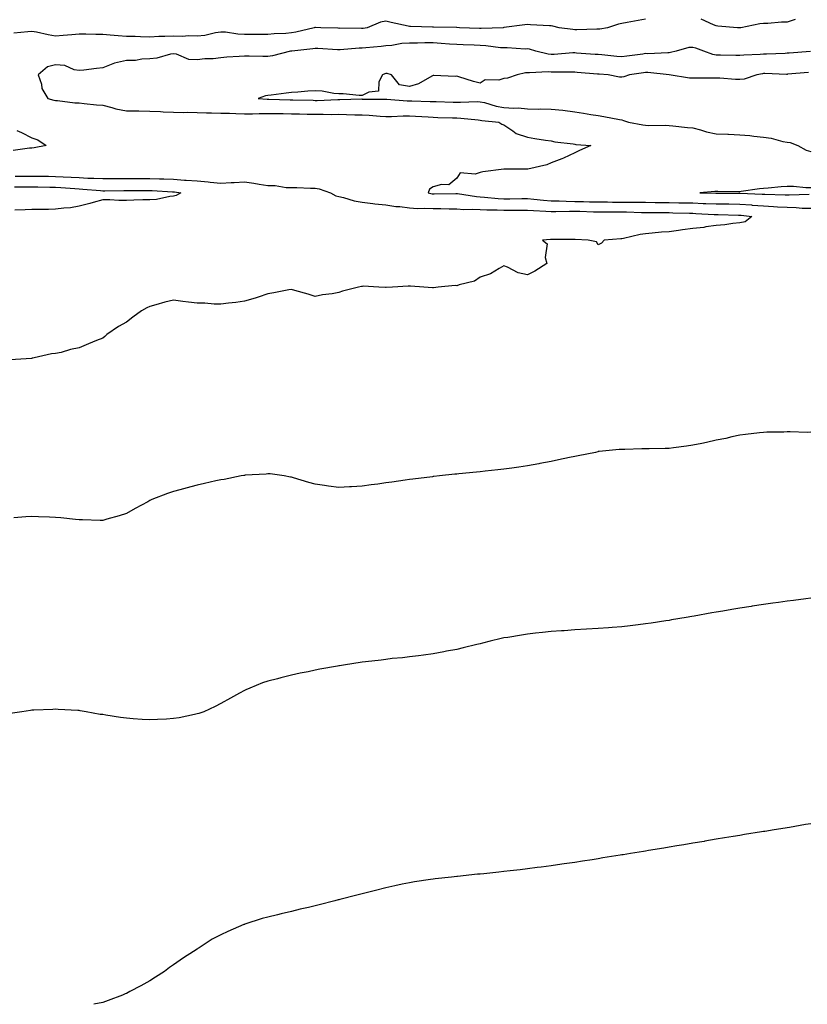
# Model space of a CAD drawing. Units: inches. Extents: x 863428 to 865523, y 7326938 to 7329578.
# Drawn here: x 865013 to 865347, y 7326938 to 7327355 of the extents above; entities that cross this region are included whole.
import ezdxf

# ---------------------------------------------------------------- set-up
doc = ezdxf.new("R2010")
doc.units = ezdxf.units.IN
doc.header["$MEASUREMENT"] = 0
doc.layers.add('Contour_86287326', color=7, linetype='Continuous', true_color=0xa68744)

msp = doc.modelspace()

# ---------------------------------------------------------------- linework, layer by layer
at = {"layer": 'Contour_86287326'}
for points in [[(865278.05, 7327355.58, 3374), (865275, 7327354.97, 3374), (865270.3, 7327354.18, 3374), (865268.05, 7327353.75, 3374), (865266.6, 7327353.37, 3374), (865261.94, 7327351.92, 3374), (865258.63, 7327351.33, 3374), (865258.05, 7327351.33, 3374), (865257.48, 7327351.35, 3374), (865248.92, 7327351.05, 3374), (865248.05, 7327351.07, 3374), (865247.22, 7327351.09, 3374), (865241.4, 7327351.92, 3374), (865238.71, 7327352.58, 3374), (865238.05, 7327352.64, 3374), (865237.3, 7327352.67, 3374), (865229.31, 7327353.17, 3374), (865228.05, 7327353.21, 3374), (865226.85, 7327353.12, 3374), (865218.08, 7327351.95, 3374), (865218.05, 7327351.94, 3374), (865218.03, 7327351.94, 3374), (865217.76, 7327351.92, 3374), (865208.42, 7327351.55, 3374), (865208.05, 7327351.57, 3374), (865207.71, 7327351.58, 3374), (865199.24, 7327351.92, 3374), (865198.15, 7327352.02, 3374), (865197.95, 7327352.02, 3374), (865188.26, 7327352.13, 3374), (865188.05, 7327352.13, 3374), (865187.83, 7327352.14, 3374), (865178.48, 7327352.35, 3374), (865178.05, 7327352.37, 3374), (865177.48, 7327352.49, 3374), (865170.28, 7327354.15, 3374), (865168.05, 7327354.63, 3374), (865165.7, 7327354.27, 3374), (865160.08, 7327351.92, 3374), (865158.39, 7327351.58, 3374), (865158.05, 7327351.54, 3374), (865157.65, 7327351.52, 3374), (865148.33, 7327351.65, 3374), (865148.05, 7327351.63, 3374), (865147.78, 7327351.65, 3374), (865140.43, 7327351.92, 3374), (865138.18, 7327352.05, 3374), (865138.05, 7327352.05, 3374), (865137.94, 7327352.03, 3374), (865137.71, 7327351.92, 3374), (865129.91, 7327350.05, 3374), (865128.05, 7327349.75, 3374), (865125.65, 7327349.52, 3374), (865120.71, 7327349.26, 3374), (865118.05, 7327348.97, 3374), (865115.13, 7327349.01, 3374), (865110.95, 7327349.02, 3374), (865108.05, 7327349.06, 3374), (865105.3, 7327349.17, 3374), (865100.02, 7327349.95, 3374), (865098.05, 7327350.05, 3374), (865095.87, 7327349.74, 3374), (865091.32, 7327348.65, 3374), (865088.05, 7327348.28, 3374), (865084.56, 7327348.43, 3374), (865081.76, 7327348.21, 3374), (865078.05, 7327348.34, 3374), (865074.3, 7327348.17, 3374), (865071.83, 7327348.14, 3374), (865068.05, 7327347.96, 3374), (865064.11, 7327347.97, 3374), (865061.81, 7327348.16, 3374), (865058.05, 7327348.17, 3374), (865054.53, 7327348.39, 3374), (865051.18, 7327348.79, 3374), (865048.05, 7327349.01, 3374), (865045.13, 7327349, 3374), (865040.86, 7327349.11, 3374), (865038.05, 7327349.1, 3374), (865034.97, 7327348.84, 3374), (865031.3, 7327348.67, 3374), (865028.05, 7327348.38, 3374), (865024.97, 7327348.84, 3374), (865020.01, 7327349.96, 3374), (865018.05, 7327350.3, 3374), (865016.27, 7327350.14, 3374), (865010.41, 7327349.56, 3374)], [(865341.51, 7327355.38, 3374), (865338.05, 7327354.31, 3374), (865335.73, 7327354.23, 3374), (865329.84, 7327353.71, 3374), (865328.05, 7327353.65, 3374), (865326.47, 7327353.5, 3374), (865318.39, 7327351.92, 3374), (865318.08, 7327351.89, 3374), (865318.05, 7327351.89, 3374), (865318.02, 7327351.89, 3374), (865317.08, 7327351.92, 3374), (865308.71, 7327352.58, 3374), (865308.05, 7327352.66, 3374), (865306.81, 7327353.16, 3374), (865301.66, 7327355.53, 3374)], [(865347.93, 7327341.8, 3373), (865338.86, 7327341.11, 3373), (865338.05, 7327341.05, 3373), (865337.17, 7327341.04, 3373), (865329.29, 7327340.68, 3373), (865328.05, 7327340.67, 3373), (865326.65, 7327340.52, 3373), (865319.66, 7327340.31, 3373), (865318.05, 7327340.11, 3373), (865316.29, 7327340.16, 3373), (865309.76, 7327340.21, 3373), (865308.05, 7327340.26, 3373), (865306.61, 7327340.48, 3373), (865302.7, 7327341.92, 3373), (865299.34, 7327343.21, 3373), (865298.05, 7327343.57, 3373), (865296.48, 7327343.49, 3373), (865291.03, 7327341.92, 3373), (865288.64, 7327341.33, 3373), (865288.05, 7327341.3, 3373), (865287.45, 7327341.32, 3373), (865279.09, 7327340.88, 3373), (865278.05, 7327340.91, 3373), (865276.87, 7327340.74, 3373), (865270.16, 7327339.81, 3373), (865268.05, 7327339.5, 3373), (865265.83, 7327339.7, 3373), (865259.6, 7327340.37, 3373), (865258.05, 7327340.51, 3373), (865256.74, 7327340.61, 3373), (865248.81, 7327341.16, 3373), (865248.05, 7327341.22, 3373), (865247.32, 7327341.19, 3373), (865239.37, 7327340.6, 3373), (865238.05, 7327340.56, 3373), (865236.79, 7327340.67, 3373), (865231.58, 7327341.92, 3373), (865228.89, 7327342.76, 3373), (865228.05, 7327342.89, 3373), (865227.09, 7327342.88, 3373), (865219.46, 7327343.33, 3373), (865218.05, 7327343.32, 3373), (865216.57, 7327343.4, 3373), (865210.4, 7327344.27, 3373), (865208.05, 7327344.38, 3373), (865205.49, 7327344.48, 3373), (865200.78, 7327344.64, 3373), (865198.05, 7327344.75, 3373), (865195.05, 7327344.92, 3373), (865191.41, 7327345.28, 3373), (865188.05, 7327345.45, 3373), (865184.55, 7327345.43, 3373), (865181.48, 7327345.35, 3373), (865178.05, 7327345.32, 3373), (865174.76, 7327345.21, 3373), (865170.49, 7327344.36, 3373), (865168.05, 7327344.25, 3373), (865166.02, 7327343.95, 3373), (865159.57, 7327343.44, 3373), (865158.05, 7327343.24, 3373), (865156.77, 7327343.19, 3373), (865148.63, 7327342.5, 3373), (865148.05, 7327342.48, 3373), (865147.46, 7327342.51, 3373), (865139.22, 7327343.09, 3373), (865138.05, 7327343.16, 3373), (865137.01, 7327342.96, 3373), (865128.13, 7327342, 3373), (865128.05, 7327341.99, 3373), (865127.99, 7327341.98, 3373), (865127.59, 7327341.92, 3373), (865119.99, 7327339.98, 3373), (865118.05, 7327339.7, 3373), (865115.87, 7327339.74, 3373), (865110.1, 7327339.87, 3373), (865108.05, 7327339.91, 3373), (865105.85, 7327339.72, 3373), (865100.62, 7327339.35, 3373), (865098.05, 7327339.11, 3373), (865094.89, 7327338.76, 3373), (865091.3, 7327338.67, 3373), (865088.05, 7327338.23, 3373), (865084.58, 7327338.45, 3373), (865079.26, 7327340.71, 3373), (865078.05, 7327340.87, 3373), (865076.82, 7327340.69, 3373), (865071.02, 7327338.95, 3373), (865068.05, 7327338.65, 3373), (865064.67, 7327338.54, 3373), (865061.9, 7327338.07, 3373), (865058.05, 7327337.97, 3373), (865053.06, 7327336.91, 3373), (865053, 7327336.87, 3373), (865048.05, 7327334.84, 3373), (865045.42, 7327334.55, 3373), (865040.07, 7327333.94, 3373), (865038.05, 7327333.71, 3373), (865035.91, 7327334.05, 3373), (865032, 7327335.87, 3373), (865028.05, 7327336.16, 3373), (865024.59, 7327335.38, 3373), (865020.75, 7327331.92, 3373), (865022.03, 7327327.94, 3373), (865022.26, 7327326.13, 3373), (865024.71, 7327321.92, 3373), (865027.34, 7327321.21, 3373), (865028.05, 7327321.1, 3373), (865028.93, 7327321.04, 3373), (865036.26, 7327320.12, 3373), (865038.05, 7327320, 3373), (865040.14, 7327319.83, 3373), (865045.35, 7327319.22, 3373), (865048.05, 7327319.02, 3373), (865051.84, 7327318.13, 3373), (865053.62, 7327317.49, 3373), (865058.05, 7327316.73, 3373), (865062.76, 7327316.64, 3373), (865063.3, 7327316.67, 3373), (865068.05, 7327316.58, 3373), (865072.52, 7327316.39, 3373), (865073.67, 7327316.3, 3373), (865078.05, 7327316.09, 3373), (865082.16, 7327316.03, 3373), (865083.93, 7327316.04, 3373), (865088.05, 7327315.98, 3373), (865092, 7327315.87, 3373), (865094.15, 7327315.82, 3373), (865098.05, 7327315.72, 3373), (865101.83, 7327315.7, 3373), (865104.49, 7327315.48, 3373), (865108.05, 7327315.46, 3373), (865111.56, 7327315.43, 3373), (865114.36, 7327315.61, 3373), (865118.05, 7327315.58, 3373), (865121.64, 7327315.51, 3373), (865124.49, 7327315.48, 3373), (865128.05, 7327315.41, 3373), (865131.49, 7327315.36, 3373), (865134.64, 7327315.33, 3373), (865138.05, 7327315.28, 3373), (865141.43, 7327315.3, 3373), (865144.79, 7327315.18, 3373), (865148.05, 7327315.2, 3373), (865151.3, 7327315.17, 3373), (865154.94, 7327315.03, 3373), (865158.05, 7327315, 3373), (865160.97, 7327314.84, 3373), (865165.6, 7327314.37, 3373), (865168.05, 7327314.22, 3373), (865170.35, 7327314.22, 3373), (865175.41, 7327314.56, 3373), (865178.05, 7327314.56, 3373), (865180.57, 7327314.44, 3373), (865185.9, 7327314.07, 3373), (865188.05, 7327313.96, 3373), (865190.03, 7327313.9, 3373), (865196.23, 7327313.74, 3373), (865198.05, 7327313.68, 3373), (865199.76, 7327313.63, 3373), (865207.16, 7327312.81, 3373), (865208.05, 7327312.77, 3373), (865208.75, 7327312.62, 3373), (865215.85, 7327311.92, 3373), (865217.22, 7327311.09, 3373), (865218.05, 7327310.78, 3373), (865221.81, 7327308.16, 3373), (865223.18, 7327307.05, 3373), (865228.05, 7327305.5, 3373), (865231.12, 7327304.99, 3373), (865235.66, 7327304.31, 3373), (865238.05, 7327303.93, 3373), (865239.64, 7327303.51, 3373), (865247.33, 7327302.64, 3373), (865248.05, 7327302.49, 3373), (865248.57, 7327302.44, 3373), (865254.94, 7327301.92, 3373), (865250.09, 7327299.88, 3373), (865248.05, 7327298.89, 3373), (865243.29, 7327296.68, 3373), (865242.53, 7327296.4, 3373), (865238.05, 7327294.57, 3373), (865236.17, 7327293.8, 3373), (865228.21, 7327291.92, 3373), (865228.06, 7327291.91, 3373), (865228.05, 7327291.91, 3373), (865218.07, 7327291.9, 3373), (865218.03, 7327291.9, 3373), (865209.11, 7327290.86, 3373), (865208.05, 7327290.48, 3373), (865205.91, 7327289.78, 3373), (865199.54, 7327290.43, 3373), (865198.05, 7327288.16, 3373), (865194.68, 7327285.28, 3373), (865191.64, 7327285.51, 3373), (865188.05, 7327284.49, 3373), (865186.49, 7327283.48, 3373), (865185.88, 7327281.92, 3373), (865187.68, 7327281.55, 3373), (865188.05, 7327281.53, 3373), (865188.44, 7327281.52, 3373), (865197.73, 7327281.6, 3373), (865198.05, 7327281.59, 3373), (865198.4, 7327281.57, 3373), (865206.43, 7327280.3, 3373), (865208.05, 7327280.22, 3373), (865209.85, 7327280.12, 3373), (865215.65, 7327279.52, 3373), (865218.05, 7327279.41, 3373), (865220.56, 7327279.41, 3373), (865225.61, 7327279.48, 3373), (865228.05, 7327279.49, 3373), (865230.71, 7327279.26, 3373), (865234.88, 7327278.75, 3373), (865238.05, 7327278.51, 3373), (865241.49, 7327278.48, 3373), (865244.45, 7327278.33, 3373), (865248.05, 7327278.3, 3373), (865251.76, 7327278.21, 3373), (865254.3, 7327278.17, 3373), (865258.05, 7327278.08, 3373), (865261.93, 7327278.04, 3373), (865264.13, 7327278, 3373), (865268.05, 7327277.96, 3373), (865272.04, 7327277.93, 3373), (865274.08, 7327277.95, 3373), (865278.05, 7327277.91, 3373), (865282.09, 7327277.88, 3373), (865284, 7327277.87, 3373), (865288.05, 7327277.83, 3373), (865292.22, 7327277.75, 3373), (865293.85, 7327277.73, 3373), (865298.05, 7327277.64, 3373), (865302.51, 7327277.46, 3373), (865303.56, 7327277.43, 3373), (865308.05, 7327277.25, 3373), (865312.78, 7327277.19, 3373), (865313.32, 7327277.19, 3373), (865318.05, 7327277.12, 3373), (865322.9, 7327276.77, 3373), (865323.24, 7327276.73, 3373), (865328.05, 7327276.35, 3373), (865332.27, 7327276.14, 3373), (865333.96, 7327276.01, 3373), (865338.05, 7327275.79, 3373), (865341.83, 7327275.7, 3373), (865344.5, 7327275.47, 3373), (865348.05, 7327275.37, 3373)], [(865347.11, 7327332.86, 3372), (865338.29, 7327332.16, 3372), (865338.05, 7327332.14, 3372), (865337.83, 7327332.14, 3372), (865328.56, 7327332.43, 3372), (865328.05, 7327332.43, 3372), (865327.59, 7327332.38, 3372), (865325.25, 7327331.92, 3372), (865319.92, 7327330.05, 3372), (865318.05, 7327329.94, 3372), (865316.14, 7327330.02, 3372), (865309.49, 7327330.48, 3372), (865308.05, 7327330.54, 3372), (865306.67, 7327330.54, 3372), (865299.48, 7327330.48, 3372), (865298.05, 7327330.49, 3372), (865296.65, 7327330.52, 3372), (865288.05, 7327331.92, 3372), (865279.02, 7327332.89, 3372), (865278.05, 7327332.91, 3372), (865277.18, 7327332.79, 3372), (865271.21, 7327331.92, 3372), (865268.88, 7327331.09, 3372), (865268.05, 7327330.89, 3372), (865267.07, 7327330.94, 3372), (865262.19, 7327331.92, 3372), (865258.35, 7327332.22, 3372), (865258.05, 7327332.25, 3372), (865257.69, 7327332.28, 3372), (865249.1, 7327332.97, 3372), (865248.05, 7327333.05, 3372), (865246.96, 7327333.01, 3372), (865239.23, 7327333.11, 3372), (865238.05, 7327333.07, 3372), (865236.8, 7327333.17, 3372), (865228.85, 7327332.72, 3372), (865228.05, 7327332.8, 3372), (865227.22, 7327332.75, 3372), (865223.66, 7327331.92, 3372), (865219.52, 7327330.45, 3372), (865218.05, 7327330.35, 3372), (865215.85, 7327329.72, 3372), (865210.11, 7327329.85, 3372), (865208.05, 7327328.33, 3372), (865205.2, 7327329.07, 3372), (865198.92, 7327331.05, 3372), (865198.05, 7327331.3, 3372), (865197.38, 7327331.25, 3372), (865188.3, 7327331.67, 3372), (865188.05, 7327331.65, 3372), (865187.55, 7327331.42, 3372), (865181.79, 7327328.18, 3372), (865178.05, 7327327.01, 3372), (865173.79, 7327327.66, 3372), (865170.43, 7327331.92, 3372), (865168.63, 7327332.5, 3372), (865168.05, 7327332.48, 3372), (865167.6, 7327332.37, 3372), (865166.54, 7327331.92, 3372), (865165.06, 7327328.93, 3372), (865164.96, 7327325.02, 3372), (865160.77, 7327324.64, 3372), (865158.05, 7327323.18, 3372), (865156.77, 7327323.19, 3372), (865149.96, 7327323.83, 3372), (865148.05, 7327323.85, 3372), (865145.93, 7327324.03, 3372), (865141.1, 7327324.97, 3372), (865138.05, 7327325.18, 3372), (865135.01, 7327324.96, 3372), (865130.76, 7327324.63, 3372), (865128.05, 7327324.42, 3372), (865125.81, 7327324.16, 3372), (865119.44, 7327323.31, 3372), (865118.05, 7327323.14, 3372), (865116.97, 7327323, 3372), (865113.86, 7327321.92, 3372), (865117.75, 7327321.62, 3372), (865118.05, 7327321.62, 3372), (865118.36, 7327321.61, 3372), (865127.45, 7327321.32, 3372), (865128.05, 7327321.3, 3372), (865128.67, 7327321.3, 3372), (865137.26, 7327321.13, 3372), (865138.05, 7327321.12, 3372), (865138.85, 7327321.12, 3372), (865147.64, 7327321.51, 3372), (865148.05, 7327321.51, 3372), (865148.46, 7327321.51, 3372), (865157.81, 7327321.69, 3372), (865158.05, 7327321.68, 3372), (865158.3, 7327321.67, 3372), (865167.71, 7327321.58, 3372), (865168.05, 7327321.56, 3372), (865168.41, 7327321.56, 3372), (865177.11, 7327320.98, 3372), (865178.05, 7327320.98, 3372), (865179.04, 7327320.93, 3372), (865186.83, 7327320.7, 3372), (865188.05, 7327320.64, 3372), (865189.37, 7327320.6, 3372), (865196.51, 7327320.39, 3372), (865198.05, 7327320.34, 3372), (865199.68, 7327320.29, 3372), (865206.72, 7327320.59, 3372), (865208.05, 7327320.54, 3372), (865209.82, 7327320.15, 3372), (865214.81, 7327318.68, 3372), (865218.05, 7327318.1, 3372), (865222.2, 7327317.77, 3372), (865224.05, 7327317.92, 3372), (865228.05, 7327317.48, 3372), (865232.57, 7327317.4, 3372), (865233.6, 7327317.47, 3372), (865238.05, 7327317.37, 3372), (865243.04, 7327316.91, 3372), (865243.07, 7327316.9, 3372), (865248.05, 7327316.2, 3372), (865251.75, 7327315.62, 3372), (865254.82, 7327315.15, 3372), (865258.05, 7327314.65, 3372), (865260.46, 7327314.33, 3372), (865267.02, 7327312.96, 3372), (865268.05, 7327312.8, 3372), (865268.76, 7327312.63, 3372), (865270.86, 7327311.92, 3372), (865276.89, 7327310.76, 3372), (865278.05, 7327310.58, 3372), (865279.45, 7327310.52, 3372), (865286.7, 7327310.57, 3372), (865288.05, 7327310.51, 3372), (865289.63, 7327310.34, 3372), (865295.78, 7327309.65, 3372), (865298.05, 7327309.41, 3372), (865301.37, 7327308.6, 3372), (865303.85, 7327307.72, 3372), (865308.05, 7327306.96, 3372), (865312.92, 7327306.79, 3372), (865313.21, 7327306.76, 3372), (865318.05, 7327306.57, 3372), (865322.28, 7327306.15, 3372), (865324.02, 7327305.95, 3372), (865328.05, 7327305.54, 3372), (865331.27, 7327305.14, 3372), (865336.27, 7327303.7, 3372), (865338.05, 7327303.41, 3372), (865339.37, 7327303.24, 3372), (865342.67, 7327301.92, 3372), (865346.13, 7327300, 3372), (865348.05, 7327299.47, 3372)], [(865011.61, 7327308.36, 3374), (865013.57, 7327307.44, 3374), (865018.05, 7327305.3, 3374), (865020.48, 7327304.35, 3374), (865024.02, 7327301.92, 3374), (865018.96, 7327301.01, 3374), (865018.05, 7327300.92, 3374), (865016.98, 7327300.85, 3374), (865010.05, 7327299.92, 3374)], [(865010.98, 7327288.99, 3374), (865015.11, 7327288.98, 3374), (865018.05, 7327288.98, 3374), (865021.03, 7327288.94, 3374), (865025.05, 7327288.92, 3374), (865028.05, 7327288.87, 3374), (865031.29, 7327288.68, 3374), (865034.69, 7327288.57, 3374), (865038.05, 7327288.36, 3374), (865041.78, 7327288.19, 3374), (865044.32, 7327288.19, 3374), (865048.05, 7327288.01, 3374), (865051.93, 7327288.04, 3374), (865054.15, 7327288.02, 3374), (865058.05, 7327288.04, 3374), (865061.94, 7327288.03, 3374), (865064.17, 7327288.03, 3374), (865068.05, 7327288.02, 3374), (865072.1, 7327287.87, 3374), (865073.97, 7327287.84, 3374), (865078.05, 7327287.68, 3374), (865082.63, 7327287.34, 3374), (865083.45, 7327287.32, 3374), (865088.05, 7327286.94, 3374), (865092.68, 7327286.55, 3374), (865093.51, 7327286.46, 3374), (865098.05, 7327286.07, 3374), (865102.42, 7327286.3, 3374), (865103.67, 7327286.3, 3374), (865108.05, 7327286.55, 3374), (865112.1, 7327285.97, 3374), (865114.37, 7327285.6, 3374), (865118.05, 7327285.05, 3374), (865121.12, 7327284.99, 3374), (865125.75, 7327284.22, 3374), (865128.05, 7327284.16, 3374), (865130.31, 7327284.18, 3374), (865136.08, 7327283.89, 3374), (865138.05, 7327283.91, 3374), (865139.79, 7327283.66, 3374), (865144.59, 7327281.92, 3374), (865146.78, 7327280.65, 3374), (865148.05, 7327280.36, 3374), (865150.01, 7327279.96, 3374), (865154.61, 7327278.48, 3374), (865158.05, 7327277.95, 3374), (865162.56, 7327277.41, 3374), (865163.37, 7327277.24, 3374), (865168.05, 7327276.78, 3374), (865172.3, 7327276.17, 3374), (865173.9, 7327276.08, 3374), (865178.05, 7327275.55, 3374), (865181.41, 7327275.27, 3374), (865184.51, 7327275.46, 3374), (865188.05, 7327275.24, 3374), (865191.34, 7327275.21, 3374), (865194.84, 7327275.13, 3374), (865198.05, 7327275.11, 3374), (865201.04, 7327274.9, 3374), (865204.93, 7327275.05, 3374), (865208.05, 7327274.87, 3374), (865210.86, 7327274.73, 3374), (865215.21, 7327274.76, 3374), (865218.05, 7327274.63, 3374), (865220.76, 7327274.63, 3374), (865225.38, 7327274.59, 3374), (865228.05, 7327274.6, 3374), (865230.52, 7327274.39, 3374), (865235.79, 7327274.18, 3374), (865238.05, 7327274.01, 3374), (865240.12, 7327273.99, 3374), (865245.79, 7327274.18, 3374), (865248.05, 7327274.17, 3374), (865250.24, 7327274.11, 3374), (865256.06, 7327273.91, 3374), (865258.05, 7327273.86, 3374), (865259.98, 7327273.84, 3374), (865266.13, 7327273.83, 3374), (865268.05, 7327273.81, 3374), (865269.93, 7327273.8, 3374), (865276.32, 7327273.65, 3374), (865278.05, 7327273.63, 3374), (865279.75, 7327273.62, 3374), (865286.42, 7327273.55, 3374), (865288.05, 7327273.53, 3374), (865289.63, 7327273.5, 3374), (865296.66, 7327273.31, 3374), (865298.05, 7327273.28, 3374), (865299.36, 7327273.23, 3374), (865307.17, 7327272.8, 3374), (865308.05, 7327272.76, 3374), (865308.88, 7327272.75, 3374), (865317.52, 7327272.46, 3374), (865318.05, 7327272.45, 3374), (865318.54, 7327272.41, 3374), (865323.08, 7327271.92, 3374), (865320.32, 7327269.65, 3374), (865318.05, 7327269.22, 3374), (865315.04, 7327268.91, 3374), (865311.63, 7327268.34, 3374), (865308.05, 7327268.02, 3374), (865303.57, 7327267.44, 3374), (865302.72, 7327267.25, 3374), (865298.05, 7327266.77, 3374), (865293.74, 7327266.23, 3374), (865292.1, 7327265.97, 3374), (865288.05, 7327265.44, 3374), (865284.77, 7327265.2, 3374), (865280.94, 7327264.82, 3374), (865278.05, 7327264.6, 3374), (865275.75, 7327264.22, 3374), (865268.69, 7327262.56, 3374), (865268.05, 7327262.45, 3374), (865267.54, 7327262.43, 3374), (865260.51, 7327261.92, 3374), (865259.44, 7327260.53, 3374), (865258.05, 7327259.92, 3374), (865257.32, 7327261.19, 3374), (865253.69, 7327261.92, 3374), (865248.26, 7327262.13, 3374), (865248.05, 7327262.12, 3374), (865247.84, 7327262.13, 3374), (865238.25, 7327262.12, 3374), (865238.05, 7327262.13, 3374), (865237.86, 7327262.12, 3374), (865234.43, 7327261.92, 3374), (865236.38, 7327260.26, 3374), (865235.52, 7327254.45, 3374), (865236.26, 7327251.92, 3374), (865231.19, 7327248.79, 3374), (865228.05, 7327247.13, 3374), (865224.09, 7327247.96, 3374), (865219.59, 7327250.38, 3374), (865218.05, 7327250.94, 3374), (865216, 7327249.86, 3374), (865212.35, 7327247.62, 3374), (865208.05, 7327246.12, 3374), (865205.52, 7327244.44, 3374), (865199.02, 7327242.89, 3374), (865198.05, 7327242.51, 3374), (865197.37, 7327242.6, 3374), (865190.21, 7327241.92, 3374), (865188.28, 7327241.69, 3374), (865188.05, 7327241.68, 3374), (865187.8, 7327241.67, 3374), (865184.09, 7327241.92, 3374), (865178.48, 7327242.35, 3374), (865178.05, 7327242.42, 3374), (865177.54, 7327242.43, 3374), (865170.8, 7327241.92, 3374), (865168.2, 7327241.76, 3374), (865168.05, 7327241.76, 3374), (865167.9, 7327241.77, 3374), (865165.08, 7327241.92, 3374), (865158.45, 7327242.32, 3374), (865158.05, 7327242.27, 3374), (865157.75, 7327242.22, 3374), (865156.43, 7327241.92, 3374), (865149.7, 7327240.26, 3374), (865148.05, 7327239.69, 3374), (865145.29, 7327239.16, 3374), (865141.24, 7327238.73, 3374), (865138.05, 7327237.96, 3374), (865135.11, 7327238.99, 3374), (865129.42, 7327240.55, 3374), (865128.05, 7327240.98, 3374), (865126.92, 7327240.79, 3374), (865120.49, 7327239.48, 3374), (865118.05, 7327239.08, 3374), (865113.88, 7327237.75, 3374), (865112.67, 7327237.3, 3374), (865108.05, 7327236.02, 3374), (865104.47, 7327235.5, 3374), (865101.29, 7327235.16, 3374), (865098.05, 7327234.72, 3374), (865095.2, 7327234.77, 3374), (865091.26, 7327235.13, 3374), (865088.05, 7327235.17, 3374), (865084.33, 7327235.64, 3374), (865081.97, 7327235.84, 3374), (865078.05, 7327236.4, 3374), (865074.4, 7327235.57, 3374), (865070.53, 7327234.4, 3374), (865068.05, 7327233.77, 3374), (865066.77, 7327233.2, 3374), (865064.48, 7327231.92, 3374), (865060.76, 7327229.21, 3374), (865058.05, 7327227.08, 3374), (865054.74, 7327225.23, 3374), (865049.73, 7327221.92, 3374), (865048.88, 7327221.09, 3374), (865048.05, 7327220.37, 3374), (865045.42, 7327219.28, 3374), (865042.03, 7327217.95, 3374), (865038.05, 7327216.18, 3374), (865034.38, 7327215.59, 3374), (865030.41, 7327214.28, 3374), (865028.05, 7327213.78, 3374), (865026.34, 7327213.63, 3374), (865018.94, 7327211.92, 3374), (865018.18, 7327211.79, 3374), (865018.05, 7327211.76, 3374), (865017.88, 7327211.75, 3374), (865008.84, 7327211.13, 3374)], [(865010.64, 7327284.51, 3375), (865015.46, 7327284.51, 3375), (865018.05, 7327284.51, 3375), (865020.61, 7327284.48, 3375), (865025.6, 7327284.38, 3375), (865028.05, 7327284.34, 3375), (865030.34, 7327284.21, 3375), (865036.28, 7327283.69, 3375), (865038.05, 7327283.58, 3375), (865039.64, 7327283.51, 3375), (865047.13, 7327282.84, 3375), (865048.05, 7327282.79, 3375), (865048.93, 7327282.8, 3375), (865057.01, 7327282.96, 3375), (865058.05, 7327282.96, 3375), (865059.09, 7327282.96, 3375), (865067.07, 7327282.9, 3375), (865068.05, 7327282.9, 3375), (865068.99, 7327282.86, 3375), (865077.64, 7327282.33, 3375), (865078.05, 7327282.31, 3375), (865078.41, 7327282.28, 3375), (865081.13, 7327281.92, 3375), (865079.19, 7327280.78, 3375), (865078.05, 7327280.44, 3375), (865076.45, 7327280.32, 3375), (865070.81, 7327279.16, 3375), (865068.05, 7327279, 3375), (865065.02, 7327278.89, 3375), (865061.17, 7327278.8, 3375), (865058.05, 7327278.69, 3375), (865054.84, 7327278.71, 3375), (865051.02, 7327278.95, 3375), (865048.05, 7327278.98, 3375), (865044, 7327277.87, 3375), (865042.54, 7327277.43, 3375), (865038.05, 7327276.3, 3375), (865034.34, 7327275.63, 3375), (865031.6, 7327275.47, 3375), (865028.05, 7327274.95, 3375), (865025.1, 7327274.87, 3375), (865021.04, 7327274.9, 3375), (865018.05, 7327274.84, 3375), (865015.19, 7327274.78, 3375), (865010.74, 7327274.61, 3375)], [(865348.05, 7327284.01, 3372), (865345.94, 7327284.03, 3372), (865340.75, 7327284.62, 3372), (865338.05, 7327284.64, 3372), (865335.55, 7327284.42, 3372), (865330.09, 7327283.96, 3372), (865328.05, 7327283.78, 3372), (865326.41, 7327283.57, 3372), (865318.55, 7327282.42, 3372), (865318.05, 7327282.35, 3372), (865317.62, 7327282.35, 3372), (865308.68, 7327282.55, 3372), (865308.05, 7327282.55, 3372), (865307.44, 7327282.53, 3372), (865301.03, 7327281.92, 3372), (865307.88, 7327281.74, 3372), (865308.23, 7327281.73, 3372), (865317.93, 7327281.8, 3372), (865318.05, 7327281.8, 3372), (865318.18, 7327281.79, 3372), (865327.52, 7327281.39, 3372), (865328.05, 7327281.34, 3372), (865328.66, 7327281.31, 3372), (865337.22, 7327281.09, 3372), (865338.05, 7327281.04, 3372), (865338.95, 7327281.02, 3372), (865347.45, 7327281.32, 3372)], [(865348.05, 7327180.42, 3373), (865346.52, 7327180.39, 3373), (865339.35, 7327180.63, 3373), (865338.05, 7327180.59, 3373), (865336.67, 7327180.54, 3373), (865329.49, 7327180.48, 3373), (865328.05, 7327180.41, 3373), (865326.35, 7327180.22, 3373), (865320.46, 7327179.51, 3373), (865318.05, 7327179.22, 3373), (865314.59, 7327178.46, 3373), (865312.11, 7327177.86, 3373), (865308.05, 7327177.03, 3373), (865303.86, 7327176.11, 3373), (865301.87, 7327175.74, 3373), (865298.05, 7327174.97, 3373), (865295.37, 7327174.6, 3373), (865289.93, 7327173.8, 3373), (865288.05, 7327173.53, 3373), (865286.41, 7327173.56, 3373), (865279.54, 7327173.41, 3373), (865278.05, 7327173.43, 3373), (865276.54, 7327173.42, 3373), (865269.34, 7327173.21, 3373), (865268.05, 7327173.19, 3373), (865266.88, 7327173.09, 3373), (865258.39, 7327172.26, 3373), (865258.05, 7327172.23, 3373), (865257.81, 7327172.16, 3373), (865256.81, 7327171.92, 3373), (865249.5, 7327170.47, 3373), (865248.05, 7327170.2, 3373), (865245.88, 7327169.75, 3373), (865241.24, 7327168.73, 3373), (865238.05, 7327168.09, 3373), (865233.29, 7327167.16, 3373), (865232.9, 7327167.08, 3373), (865228.05, 7327166.2, 3373), (865224.33, 7327165.64, 3373), (865221.42, 7327165.29, 3373), (865218.05, 7327164.81, 3373), (865215.48, 7327164.49, 3373), (865210.07, 7327163.94, 3373), (865208.05, 7327163.7, 3373), (865206.44, 7327163.53, 3373), (865198.95, 7327162.82, 3373), (865198.05, 7327162.73, 3373), (865197.32, 7327162.65, 3373), (865190.7, 7327161.92, 3373), (865188.3, 7327161.67, 3373), (865188.05, 7327161.64, 3373), (865187.73, 7327161.6, 3373), (865179.4, 7327160.57, 3373), (865178.05, 7327160.39, 3373), (865176.25, 7327160.12, 3373), (865170.61, 7327159.36, 3373), (865168.05, 7327158.96, 3373), (865164.62, 7327158.49, 3373), (865161.8, 7327158.17, 3373), (865158.05, 7327157.61, 3373), (865153.48, 7327157.35, 3373), (865152.62, 7327157.34, 3373), (865148.05, 7327157.04, 3373), (865143.72, 7327157.59, 3373), (865142.08, 7327157.89, 3373), (865138.05, 7327158.44, 3373), (865135.36, 7327159.22, 3373), (865128.84, 7327161.12, 3373), (865128.05, 7327161.36, 3373), (865127.61, 7327161.48, 3373), (865124.95, 7327161.92, 3373), (865118.93, 7327162.8, 3373), (865118.05, 7327162.85, 3373), (865117.23, 7327162.74, 3373), (865108.34, 7327162.21, 3373), (865108.05, 7327162.18, 3373), (865107.84, 7327162.13, 3373), (865106.68, 7327161.92, 3373), (865099.48, 7327160.49, 3373), (865098.05, 7327160.3, 3373), (865095.96, 7327159.83, 3373), (865091.23, 7327158.74, 3373), (865088.05, 7327158.03, 3373), (865083.2, 7327156.77, 3373), (865082.78, 7327156.65, 3373), (865078.05, 7327155.37, 3373), (865075.44, 7327154.53, 3373), (865068.91, 7327151.92, 3373), (865068.33, 7327151.64, 3373), (865068.05, 7327151.48, 3373), (865067.1, 7327150.97, 3373), (865061.81, 7327148.16, 3373), (865058.05, 7327146.07, 3373), (865054.94, 7327145.03, 3373), (865049.72, 7327143.59, 3373), (865048.05, 7327143.07, 3373), (865046.93, 7327143.04, 3373), (865039.51, 7327143.38, 3373), (865038.05, 7327143.35, 3373), (865036.51, 7327143.46, 3373), (865030.3, 7327144.17, 3373), (865028.05, 7327144.33, 3373), (865025.54, 7327144.43, 3373), (865020.79, 7327144.66, 3373), (865018.05, 7327144.77, 3373), (865015.39, 7327144.58, 3373), (865010.31, 7327144.18, 3373)], [(865348.05, 7327110.12, 3372), (865345.98, 7327109.85, 3372), (865340.78, 7327109.19, 3372), (865338.05, 7327108.83, 3372), (865334.47, 7327108.34, 3372), (865331.97, 7327108, 3372), (865328.05, 7327107.46, 3372), (865323.25, 7327106.72, 3372), (865322.78, 7327106.65, 3372), (865318.05, 7327105.9, 3372), (865314.65, 7327105.32, 3372), (865310.79, 7327104.66, 3372), (865308.05, 7327104.2, 3372), (865306.12, 7327103.85, 3372), (865298.62, 7327102.49, 3372), (865297.65, 7327102.32, 3372), (865295.27, 7327101.92, 3372), (865289.08, 7327100.89, 3372), (865288.05, 7327100.72, 3372), (865286.64, 7327100.51, 3372), (865280.43, 7327099.54, 3372), (865278.05, 7327099.2, 3372), (865274.99, 7327098.86, 3372), (865271.53, 7327098.43, 3372), (865268.05, 7327098.05, 3372), (865263.86, 7327097.73, 3372), (865262.38, 7327097.59, 3372), (865258.05, 7327097.25, 3372), (865253.1, 7327096.96, 3372), (865253.01, 7327096.96, 3372), (865248.05, 7327096.66, 3372), (865243.61, 7327096.35, 3372), (865242.4, 7327096.27, 3372), (865238.05, 7327095.97, 3372), (865234.36, 7327095.61, 3372), (865231.4, 7327095.27, 3372), (865228.05, 7327094.91, 3372), (865225.45, 7327094.52, 3372), (865219.66, 7327093.53, 3372), (865218.05, 7327093.28, 3372), (865216.91, 7327093.06, 3372), (865212.18, 7327091.92, 3372), (865208.91, 7327091.07, 3372), (865208.05, 7327090.82, 3372), (865206.6, 7327090.46, 3372), (865200.83, 7327089.14, 3372), (865198.05, 7327088.44, 3372), (865193.74, 7327087.61, 3372), (865192.59, 7327087.38, 3372), (865188.05, 7327086.5, 3372), (865183.99, 7327085.98, 3372), (865181.89, 7327085.76, 3372), (865178.05, 7327085.31, 3372), (865175.05, 7327084.91, 3372), (865170.63, 7327084.5, 3372), (865168.05, 7327084.19, 3372), (865166.05, 7327083.92, 3372), (865159.33, 7327083.19, 3372), (865158.05, 7327083.03, 3372), (865157.1, 7327082.87, 3372), (865150.95, 7327081.92, 3372), (865148.44, 7327081.52, 3372), (865148.05, 7327081.47, 3372), (865147.48, 7327081.35, 3372), (865140, 7327079.98, 3372), (865138.05, 7327079.6, 3372), (865135.07, 7327078.94, 3372), (865131.68, 7327078.29, 3372), (865128.05, 7327077.44, 3372), (865123.54, 7327076.43, 3372), (865122.13, 7327076, 3372), (865118.05, 7327074.95, 3372), (865115.77, 7327074.21, 3372), (865110.37, 7327071.92, 3372), (865108.71, 7327071.27, 3372), (865108.05, 7327070.97, 3372), (865105.94, 7327069.82, 3372), (865102.21, 7327067.76, 3372), (865098.05, 7327065.55, 3372), (865095.75, 7327064.22, 3372), (865090.88, 7327061.92, 3372), (865088.75, 7327061.22, 3372), (865088.05, 7327061.05, 3372), (865086.98, 7327060.86, 3372), (865080.49, 7327059.48, 3372), (865078.05, 7327059.07, 3372), (865075.02, 7327058.89, 3372), (865071.28, 7327058.69, 3372), (865068.05, 7327058.5, 3372), (865064.81, 7327058.68, 3372), (865060.91, 7327059.06, 3372), (865058.05, 7327059.24, 3372), (865055.64, 7327059.51, 3372), (865049.37, 7327060.6, 3372), (865048.05, 7327060.77, 3372), (865047.02, 7327060.89, 3372), (865041.01, 7327061.92, 3372), (865038.52, 7327062.38, 3372), (865038.05, 7327062.48, 3372), (865037.45, 7327062.52, 3372), (865029.14, 7327063.01, 3372), (865028.05, 7327063.08, 3372), (865026.96, 7327063.01, 3372), (865018.78, 7327062.65, 3372), (865018.05, 7327062.61, 3372), (865017.47, 7327062.5, 3372), (865013.7, 7327061.92, 3372), (865008.76, 7327061.21, 3372)], [(865348.05, 7327014.52, 3371), (865345.83, 7327014.15, 3371), (865339.13, 7327013, 3371), (865338.05, 7327012.82, 3371), (865337.28, 7327012.69, 3371), (865332.51, 7327011.92, 3371), (865328.68, 7327011.29, 3371), (865328.05, 7327011.19, 3371), (865327.18, 7327011.05, 3371), (865320.07, 7327009.9, 3371), (865318.05, 7327009.57, 3371), (865315.23, 7327009.1, 3371), (865311.48, 7327008.49, 3371), (865308.05, 7327007.92, 3371), (865303.26, 7327007.13, 3371), (865302.9, 7327007.07, 3371), (865298.05, 7327006.26, 3371), (865294.33, 7327005.64, 3371), (865291.26, 7327005.13, 3371), (865288.05, 7327004.61, 3371), (865285.75, 7327004.22, 3371), (865279.29, 7327003.16, 3371), (865278.05, 7327002.96, 3371), (865277.15, 7327002.81, 3371), (865271.64, 7327001.92, 3371), (865268.55, 7327001.42, 3371), (865268.05, 7327001.33, 3371), (865267.35, 7327001.22, 3371), (865259.95, 7327000.02, 3371), (865258.05, 7326999.71, 3371), (865255.43, 7326999.3, 3371), (865251.31, 7326998.66, 3371), (865248.05, 7326998.15, 3371), (865243.65, 7326997.52, 3371), (865242.6, 7326997.36, 3371), (865238.05, 7326996.7, 3371), (865233.8, 7326996.17, 3371), (865232.07, 7326995.94, 3371), (865228.05, 7326995.42, 3371), (865224.91, 7326995.06, 3371), (865220.7, 7326994.57, 3371), (865218.05, 7326994.28, 3371), (865215.91, 7326994.06, 3371), (865209.48, 7326993.35, 3371), (865208.05, 7326993.19, 3371), (865206.88, 7326993.09, 3371), (865198.32, 7326992.19, 3371), (865198.05, 7326992.16, 3371), (865195.86, 7326991.92, 3371), (865188.85, 7326991.12, 3371), (865188.05, 7326991.02, 3371), (865186.98, 7326990.86, 3371), (865180.13, 7326989.84, 3371), (865178.05, 7326989.51, 3371), (865174.98, 7326988.85, 3371), (865171.78, 7326988.19, 3371), (865168.05, 7326987.39, 3371), (865163.7, 7326986.27, 3371), (865161.96, 7326985.84, 3371), (865158.05, 7326984.85, 3371), (865155.73, 7326984.23, 3371), (865148.55, 7326982.42, 3371), (865148.05, 7326982.29, 3371), (865147.75, 7326982.22, 3371), (865146.46, 7326981.92, 3371), (865139.77, 7326980.2, 3371), (865138.05, 7326979.74, 3371), (865135.2, 7326979.07, 3371), (865131.69, 7326978.28, 3371), (865128.05, 7326977.38, 3371), (865123.61, 7326976.36, 3371), (865122.07, 7326975.94, 3371), (865118.05, 7326974.94, 3371), (865115.66, 7326974.31, 3371), (865108.28, 7326971.92, 3371), (865108.11, 7326971.86, 3371), (865108.05, 7326971.84, 3371), (865107.9, 7326971.77, 3371), (865101.05, 7326968.92, 3371), (865098.05, 7326967.44, 3371), (865094.42, 7326965.55, 3371), (865088.88, 7326961.92, 3371), (865088.37, 7326961.6, 3371), (865088.05, 7326961.38, 3371), (865086.52, 7326960.39, 3371), (865082.27, 7326957.7, 3371), (865078.05, 7326954.78, 3371), (865076.38, 7326953.59, 3371), (865074.17, 7326951.92, 3371), (865070.46, 7326949.5, 3371), (865068.05, 7326947.96, 3371), (865064.13, 7326945.84, 3371), (865059.59, 7326943.46, 3371), (865058.05, 7326942.63, 3371), (865057.56, 7326942.41, 3371), (865056.4, 7326941.92, 3371), (865050.35, 7326939.62, 3371), (865048.05, 7326938.83, 3371), (865044.3, 7326938, 3371)]]:
    msp.add_polyline3d(points, dxfattribs=at)

doc.saveas('drawing.dxf')
